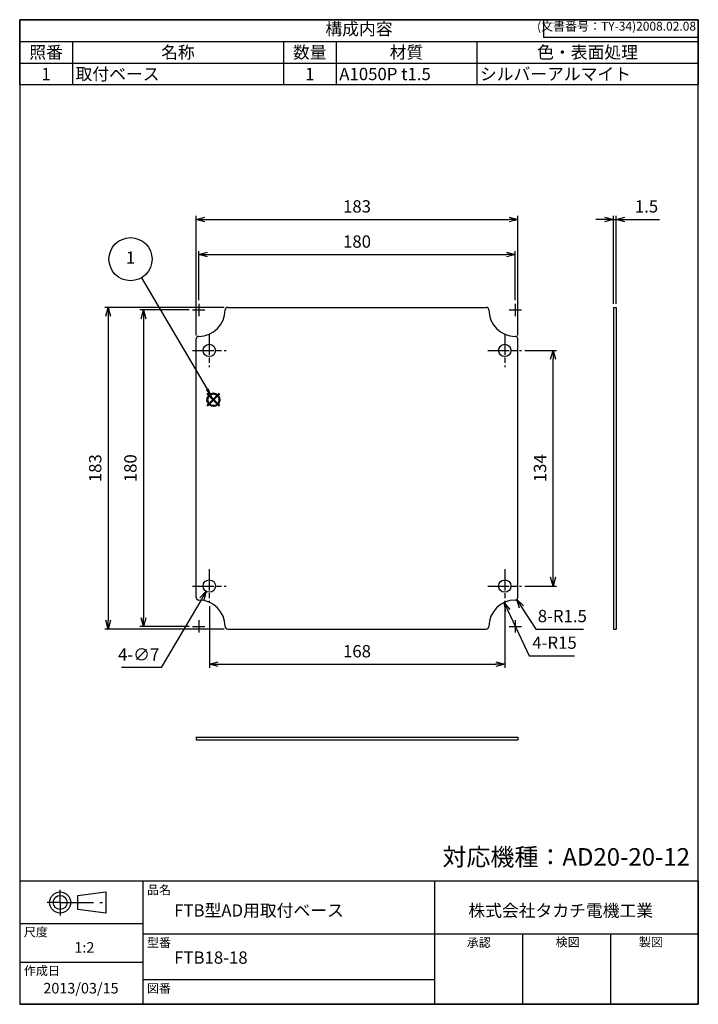
# Model space of a CAD drawing. Units: millimetres. Extents: x 0 to 386, y 0 to 560.
import ezdxf
from ezdxf.enums import TextEntityAlignment as Align

# ---------------------------------------------------------------- set-up
doc = ezdxf.new("R2010")
doc.units = ezdxf.units.MM
doc.header["$LTSCALE"] = 2
for name, pattern in [('AM_ISO08W050', [18, 12, -1.5, 3, -1.5]), ('AM_ISO08W050x2', [9, 6, -0.75, 1.5, -0.75]), ('gen7a', [6.875, 4.75, -0.875, 0.375, -0.875])]:
    doc.linetypes.add(name, pattern=pattern)
doc.layers.add('7A', color=4, linetype='gen7a')
doc.layers.add('RAHM2', color=1, linetype='Continuous')
doc.layers.add('AM_12', color=7, linetype='Continuous', lineweight=50, plot=False)
for name, color, linetype, lineweight in [('AM_5', 3, 'Continuous', 25), ('AM_7', 4, 'AM_ISO08W050', 25), ('取付ﾍﾞｰｽ', 7, 'Continuous', 25)]:
    doc.layers.add(name, color=color, linetype=linetype, lineweight=lineweight)
doc.styles.add('ACISOTS', font='isocp.shx', dxfattribs={"height": 1, "bigfont": 'extfont.shx'})
doc.styles.get("Standard").update_dxf_attribs({"font": 'ISOCP.SHX', "bigfont": 'EXTFONT.SHX'})
doc.dimstyles.new('AM_ISO', dxfattribs={"dimtxt": 3.5, "dimasz": 2.5, "dimexe": 1, "dimexo": 1, "dimgap": 1.5, "dimtad": 1, "dimdsep": 46, "dimtxsty": 'STANDARD', "dimblk": 'OPEN30', "dimcen": 0, "dimclrd": 3, "dimclre": 3, "dimclrt": 2, "dimadec": 0, "dimazin": 2, "dimtp": 0.1, "dimtm": 0.1, "dimtfac": 0.71, "dimtmove": 0, "dimatfit": 3, "dimldrblk": 'OPEN30', "dimfxl": 1, "dimlwd": -1, "dimlwe": -1, "dimarcsym": 0})
doc.dimstyles.new('AM_ISO$0', dxfattribs={"dimtxt": 3.5, "dimasz": 2.5, "dimexe": 1, "dimexo": 1, "dimgap": 1.5, "dimtad": 1, "dimdsep": 46, "dimtxsty": 'STANDARD', "dimblk": 'OPEN30', "dimcen": 0, "dimclrd": 3, "dimclre": 3, "dimclrt": 2, "dimadec": 0, "dimazin": 2, "dimtp": 0.1, "dimtm": 0.1, "dimtfac": 0.71, "dimtmove": 0, "dimatfit": 3, "dimldrblk": 'OPEN30', "dimfxl": 1, "dimlwd": -1, "dimlwe": -1, "dimarcsym": 0})
doc.dimstyles.new('AM_ISO$3', dxfattribs={"dimtxt": 3.5, "dimasz": 2.5, "dimexe": 1, "dimexo": 1, "dimgap": 1.5, "dimtad": 1, "dimtoh": 1, "dimdsep": 46, "dimtxsty": 'STANDARD', "dimblk": 'OPEN30', "dimcen": 0, "dimclrd": 3, "dimclre": 3, "dimclrt": 2, "dimadec": 0, "dimazin": 2, "dimtp": 0.1, "dimtm": 0.1, "dimtfac": 0.71, "dimtofl": 0, "dimtmove": 0, "dimatfit": 0, "dimldrblk": 'OPEN30', "dimfxl": 1, "dimlwd": -1, "dimlwe": -1, "dimarcsym": 0})
doc.dimstyles.new('AM_ISO$4', dxfattribs={"dimtxt": 3.5, "dimasz": 2.5, "dimexe": 1, "dimexo": 1, "dimgap": 1.5, "dimtad": 1, "dimtoh": 1, "dimdsep": 46, "dimtxsty": 'STANDARD', "dimblk": 'OPEN30', "dimcen": 0, "dimclrd": 3, "dimclre": 3, "dimclrt": 2, "dimadec": 0, "dimazin": 2, "dimtp": 0.1, "dimtm": 0.1, "dimtfac": 0.71, "dimtofl": 0, "dimtmove": 0, "dimatfit": 0, "dimldrblk": 'OPEN30', "dimfxl": 1, "dimlwd": -1, "dimlwe": -1, "dimarcsym": 0})

# ---------------------------------------------------------------- blocks, each defined once
blk = doc.blocks.new('TK-A4')
for p, q in [((149, 280), (149, 275)), ((149, 275), (193, 275))]:
    blk.add_line(p, q)
blk.add_lwpolyline([(0, 0), (193, 0), (193, 280), (0, 280)], close=True)
at = {"insert": (192.36, 276.11), "char_height": 2.5, "width": 43.0784, "attachment_point": 9}
blk.add_mtext('(文書番号：TY-34)2008.02.08', dxfattribs=at)
blk = doc.blocks.new('TK-仕様書')
for p, q in [((0, 35), (-193, 35)), ((-193, 35), (-193, 0)), ((-158, 35), (-158, 0)), ((-75, 35), (-75, 0)), ((0, 35), (0, 0)), ((-176.49, 30.96), (-168.49, 31.96)), ((-176.49, 26.96), (-176.49, 30.96)), ((-168.49, 31.96), (-168.49, 25.96)), ((-168.49, 25.96), (-176.49, 26.96)), ((-193, 23), (-158, 23)), ((-158, 20), (0, 20)), ((-50, 20), (-50, 0)), ((-25, 20), (-25, 0)), ((-193, 12), (-158, 12)), ((-75, 7), (-158, 7)), ((0, 0), (-193, 0))]:
    blk.add_line(p, q)
for radius in [3, 2]:
    blk.add_circle((-181.49, 28.96), radius)
at = {"layer": '7A'}
for q in [(-181.49, 32.53), (-185.21, 28.96), (-181.49, 25.25), (-167.71, 28.96)]:
    blk.add_line((-181.49, 28.96), q, dxfattribs=at)
at = {"insert": (-39.13, 26.64), "char_height": 3.5, "width": 60, "attachment_point": 5}
blk.add_mtext('\\fＭＳ ゴシック|b0|i0|c128|p49;株式会社タカチ電機工業', dxfattribs=at)
for tag, p, height in [('品名', (-149.06, 24.95), 3.5), ('型番', (-149.06, 11.54), 3.5), ('GEN-TITLE-DAT', (-186.26, 3.08), 3), ('図番', (-149.06, 2.06), 3)]:
    blk.add_attdef(tag, p, '', height=height)
for tag, height, p in [('GEN-TITLE-SCA', 3, (-174.61, 15.79)), ('承認', 3.5, (-62.5, 7.73)), ('検図', 3.5, (-37.5, 7.73)), ('製図', 3.5, (-12.5, 7.73))]:
    blk.add_attdef(tag, text='', height=height).set_placement(p, align=Align.MIDDLE)
at = {"layer": 'RAHM2', "char_height": 2.5}
for s, insert, width, attachment_point in [('品名', (-156.8, 33.8), 90, 1), ('尺度', (-191.8, 21.8), 20, 1), ('型番', (-156.8, 18.8), 90, 1), ('承認', (-62.43, 18.8), 17, 2), ('検図', (-37.17, 18.93), 17, 2), ('製図', (-13.5, 18.96), 17, 2), ('作成日', (-191.8, 10.8), 60, 1), ('図番', (-156.8, 5.8), 90, 1)]:
    blk.add_mtext(s, dxfattribs=dict(at, insert=insert, width=width, attachment_point=attachment_point))
blk = doc.blocks.new('_Open30')
at = {"color": 0, "linetype": 'ByBlock', "lineweight": -2}
for p, q in [((-1, 0.27), (0, 0)), ((0, 0), (-1, -0.27)), ((0, 0), (-1, 0))]:
    blk.add_line(p, q, dxfattribs=at)
blk = doc.blocks.new('*D12')
at = {"layer": 'AM_5', "color": 3}
for p, q in [((100.37, 380.4), (100.37, 448.4)), ((283.37, 380.4), (283.37, 448.4)), ((105.37, 446.4), (278.37, 446.4))]:
    blk.add_line(p, q, dxfattribs=at)
at = {"layer": 'Defpoints', "color": 0}
for p in [(283.37, 446.4), (100.37, 378.4), (283.37, 378.4)]:
    blk.add_point(p, dxfattribs=at)
at = {"layer": 'AM_5', "color": 3, "xscale": 5, "yscale": 5, "zscale": 5, "rotation": 180}
blk.add_blockref('_Open30', (100.37, 446.4), dxfattribs=at)
at = {"layer": 'AM_5', "color": 3, "xscale": 5, "yscale": 5, "zscale": 5}
blk.add_blockref('_Open30', (283.37, 446.4), dxfattribs=at)
at = {"layer": 'AM_5', "color": 2, "insert": (191.87, 452.9), "char_height": 7, "attachment_point": 5}
blk.add_mtext('183', dxfattribs=at)
blk = doc.blocks.new('*D13')
at = {"layer": 'AM_5', "color": 3}
for p, q in [((116.37, 396.4), (48.37, 396.4)), ((50.37, 391.4), (50.37, 218.4)), ((116.37, 213.4), (48.37, 213.4))]:
    blk.add_line(p, q, dxfattribs=at)
at = {"layer": 'Defpoints', "color": 0}
for p in [(118.37, 396.4), (50.37, 213.4), (118.37, 213.4)]:
    blk.add_point(p, dxfattribs=at)
at = {"layer": 'AM_5', "color": 3, "xscale": 5, "yscale": 5, "zscale": 5}
for p, rotation in [((50.37, 396.4), 90), ((50.37, 213.4), 270)]:
    blk.add_blockref('_Open30', p, dxfattribs=dict(at, rotation=rotation))
at = {"layer": 'AM_5', "color": 2, "insert": (43.87, 304.9), "char_height": 7, "attachment_point": 5, "rotation": 90}
blk.add_mtext('183', dxfattribs=at)
blk = doc.blocks.new('*D14')
at = {"layer": 'AM_5', "color": 3}
for p, q in [((337.7, 398.4), (337.7, 448.4)), ((339.2, 398.4), (339.2, 448.4)), ((332.7, 446.4), (327.7, 446.4)), ((337.7, 446.4), (339.2, 446.4)), ((344.2, 446.4), (363.89, 446.4))]:
    blk.add_line(p, q, dxfattribs=at)
at = {"layer": 'Defpoints', "color": 0}
for p in [(339.2, 446.4), (337.7, 396.4), (339.2, 396.4)]:
    blk.add_point(p, dxfattribs=at)
at = {"layer": 'AM_5', "color": 3, "xscale": 5, "yscale": 5, "zscale": 5}
blk.add_blockref('_Open30', (337.7, 446.4), dxfattribs=at)
at = {"layer": 'AM_5', "color": 3, "xscale": 5, "yscale": 5, "zscale": 5, "rotation": 180}
blk.add_blockref('_Open30', (339.2, 446.4), dxfattribs=at)
at = {"layer": 'AM_5', "color": 2, "insert": (356.54, 452.9), "char_height": 7, "attachment_point": 5}
blk.add_mtext('1.5', dxfattribs=at)
blk = doc.blocks.new('*S23')
at = {"layer": 'AM_12', "color": 4}
for p, q in [((106.7, 340.35), (113.7, 347.35)), ((106.7, 347.35), (113.7, 340.35))]:
    blk.add_line(p, q, dxfattribs=at)
blk.add_circle((110.2, 343.85), 3.5, dxfattribs=at)
blk = doc.blocks.new('*S24')
at = {"layer": 'AM_5', "color": 3}
blk.add_line((69.27, 413.24), (106.64, 349.88), dxfattribs=at)
blk.add_circle((63.04, 423.79), 12.25, dxfattribs=at)
at = {"layer": 'AM_5', "color": 3, "linetype": 'Continuous'}
blk.add_trace([(105.85, 349.41), (107.43, 350.34), (110.2, 343.85)], dxfattribs=at)
at = {"layer": 'AM_5', "color": 7, "insert": (63.04, 423.79), "char_height": 7, "attachment_point": 5, "style": 'ACISOTS'}
blk.add_mtext('1', dxfattribs=at)
blk = doc.blocks.new('*D16')
at = {"layer": 'AM_5', "color": 3}
for p, q in [((107.87, 226.4), (107.87, 191.4)), ((275.87, 226.4), (275.87, 191.4)), ((112.87, 193.4), (270.87, 193.4))]:
    blk.add_line(p, q, dxfattribs=at)
at = {"layer": 'Defpoints', "color": 0}
for p in [(107.87, 228.4), (275.87, 228.4), (275.87, 193.4)]:
    blk.add_point(p, dxfattribs=at)
at = {"layer": 'AM_5', "color": 3, "xscale": 5, "yscale": 5, "zscale": 5, "rotation": 180}
blk.add_blockref('_Open30', (107.87, 193.4), dxfattribs=at)
at = {"layer": 'AM_5', "color": 3, "xscale": 5, "yscale": 5, "zscale": 5}
blk.add_blockref('_Open30', (275.87, 193.4), dxfattribs=at)
at = {"layer": 'AM_5', "color": 2, "insert": (191.87, 199.9), "char_height": 7, "attachment_point": 5}
blk.add_mtext('168', dxfattribs=at)
blk = doc.blocks.new('*D17')
at = {"layer": 'AM_5', "color": 3}
for p, q in [((287.37, 371.9), (305.37, 371.9)), ((303.37, 242.9), (303.37, 366.9)), ((287.37, 237.9), (305.37, 237.9))]:
    blk.add_line(p, q, dxfattribs=at)
at = {"layer": 'Defpoints', "color": 0}
for p in [(285.37, 371.9), (303.37, 371.9), (285.37, 237.9)]:
    blk.add_point(p, dxfattribs=at)
at = {"layer": 'AM_5', "color": 3, "xscale": 5, "yscale": 5, "zscale": 5}
for p, rotation in [((303.37, 371.9), 90), ((303.37, 237.9), 270)]:
    blk.add_blockref('_Open30', p, dxfattribs=dict(at, rotation=rotation))
at = {"layer": 'AM_5', "color": 2, "insert": (296.87, 304.9), "char_height": 7, "attachment_point": 5, "rotation": 90}
blk.add_mtext('134', dxfattribs=at)
blk = doc.blocks.new('*D18')
at = {"layer": 'AM_5', "color": 3}
for p, q in [((101.87, 400.4), (101.87, 428.4)), ((106.87, 426.4), (276.87, 426.4)), ((281.87, 400.4), (281.87, 428.4))]:
    blk.add_line(p, q, dxfattribs=at)
at = {"layer": 'Defpoints', "color": 0}
for p in [(281.87, 426.4), (101.87, 398.4), (281.87, 398.4)]:
    blk.add_point(p, dxfattribs=at)
at = {"layer": 'AM_5', "color": 3, "xscale": 5, "yscale": 5, "zscale": 5, "rotation": 180}
blk.add_blockref('_Open30', (101.87, 426.4), dxfattribs=at)
at = {"layer": 'AM_5', "color": 3, "xscale": 5, "yscale": 5, "zscale": 5}
blk.add_blockref('_Open30', (281.87, 426.4), dxfattribs=at)
at = {"layer": 'AM_5', "color": 2, "insert": (191.87, 432.9), "char_height": 7, "attachment_point": 5}
blk.add_mtext('180', dxfattribs=at)
blk = doc.blocks.new('*D19')
at = {"layer": 'AM_5', "color": 3}
for p, q in [((96.37, 394.9), (68.37, 394.9)), ((70.37, 389.9), (70.37, 219.9)), ((96.37, 214.9), (68.37, 214.9))]:
    blk.add_line(p, q, dxfattribs=at)
at = {"layer": 'Defpoints', "color": 0}
for p in [(98.37, 394.9), (70.37, 214.9), (98.37, 214.9)]:
    blk.add_point(p, dxfattribs=at)
at = {"layer": 'AM_5', "color": 3, "xscale": 5, "yscale": 5, "zscale": 5}
for p, rotation in [((70.37, 394.9), 90), ((70.37, 214.9), 270)]:
    blk.add_blockref('_Open30', p, dxfattribs=dict(at, rotation=rotation))
at = {"layer": 'AM_5', "color": 2, "insert": (63.87, 304.9), "char_height": 7, "attachment_point": 5, "rotation": 90}
blk.add_mtext('180', dxfattribs=at)
blk = doc.blocks.new('*D20')
at = {"layer": 'AM_5', "color": 3}
for p, q in [((103.55, 230.58), (80.49, 191.53)), ((80.49, 191.53), (57.89, 191.53))]:
    blk.add_line(p, q, dxfattribs=at)
at = {"layer": 'Defpoints', "color": 0}
for p in [(109.65, 240.92), (106.09, 234.89)]:
    blk.add_point(p, dxfattribs=at)
at = {"layer": 'AM_5', "color": 3, "xscale": 5, "yscale": 5, "zscale": 5, "rotation": 59.4455302979744}
blk.add_blockref('_Open30', (106.09, 234.89), dxfattribs=at)
at = {"layer": 'AM_5', "color": 2, "insert": (67.69, 198.03), "char_height": 7, "attachment_point": 5}
blk.add_mtext('4-∅7', dxfattribs=at)
blk = doc.blocks.new('*D21')
at = {"layer": 'AM_5', "color": 3}
for p, q in [((285.42, 225.96), (293.6, 213.4)), ((293.6, 213.4), (320.69, 213.4))]:
    blk.add_line(p, q, dxfattribs=at)
at = {"layer": 'Defpoints', "color": 0}
for p in [(281.87, 231.4), (282.69, 230.15)]:
    blk.add_point(p, dxfattribs=at)
at = {"layer": 'AM_5', "color": 3, "xscale": 5, "yscale": 5, "zscale": 5, "rotation": 123.091631448107}
blk.add_blockref('_Open30', (282.69, 230.15), dxfattribs=at)
at = {"layer": 'AM_5', "color": 2, "insert": (308.64, 219.9), "char_height": 7, "attachment_point": 5}
blk.add_mtext('8-R1.5', dxfattribs=at)
blk = doc.blocks.new('*S25')
at = {"color": 7}
for p, q in [((0, 560), (386, 560)), ((0, 522.95), (0, 560)), ((386, 560), (386, 522.95)), ((386, 522.95), (0, 522.95))]:
    blk.add_line(p, q, dxfattribs=at)
at = {"color": 1}
for p, q in [((0, 547.65), (386, 547.65)), ((30, 547.65), (30, 535.3)), ((150, 547.65), (150, 535.3)), ((180, 547.65), (180, 535.3)), ((260, 547.65), (260, 535.3)), ((0, 535.3), (386, 535.3)), ((30, 535.3), (30, 522.95)), ((150, 535.3), (150, 522.95)), ((180, 535.3), (180, 522.95)), ((260, 535.3), (260, 522.95))]:
    blk.add_line(p, q, dxfattribs=at)
at = {"color": 2, "insert": (193, 553.83), "char_height": 7, "attachment_point": 5, "style": 'ACISOTS'}
blk.add_mtext('構成内容', dxfattribs=at)
at = {"color": 2, "char_height": 7, "style": 'ACISOTS'}
for s, insert, width, attachment_point in [('照番', (15, 544.95), 26.4, 2), ('名称', (90, 544.95), 116.4, 2), ('数量', (165, 544.95), 26.4, 2), ('材質', (220, 544.95), 76.4, 2), ('色・表面処理', (323, 544.95), 122.4, 2), ('1', (15, 532.6), 26.4, 2), ('取付ベース', (31.8, 532.6), 116.4, 1), ('1', (165, 532.6), 26.4, 2), ('A1050P t1.5', (181.8, 532.6), 76.4, 1), ('シルバーアルマイト', (261.8, 532.6), 122.4, 1)]:
    blk.add_mtext(s, dxfattribs=dict(at, insert=insert, width=width, attachment_point=attachment_point))
blk = doc.blocks.new('*D22')
at = {"layer": 'AM_5', "color": 3}
for p, q in [((277.67, 223.91), (289.88, 198.27)), ((289.88, 198.27), (315.57, 198.27))]:
    blk.add_line(p, q, dxfattribs=at)
at = {"layer": 'Defpoints', "color": 0}
for p in [(269.07, 241.96), (275.52, 228.42)]:
    blk.add_point(p, dxfattribs=at)
at = {"layer": 'AM_5', "color": 3, "xscale": 5, "yscale": 5, "zscale": 5, "rotation": 115.4629146623416}
blk.add_blockref('_Open30', (275.52, 228.42), dxfattribs=at)
at = {"layer": 'AM_5', "color": 2, "insert": (304.22, 204.77), "char_height": 7, "attachment_point": 5}
blk.add_mtext('4-R15', dxfattribs=at)

msp = doc.modelspace()

# ---------------------------------------------------------------- linework, layer by layer
at = {"layer": 'AM_7', "linetype": 'AM_ISO08W050x2'}
for p, q in [((101.867, 398.404), (101.867, 391.404)), ((281.867, 398.404), (281.867, 391.404)), ((98.367, 394.904), (105.367, 394.904)), ((278.367, 394.904), (285.367, 394.904)), ((107.867, 381.404), (107.867, 362.404)), ((275.867, 381.404), (275.867, 362.404)), ((98.367, 371.904), (117.367, 371.904)), ((266.367, 371.904), (285.367, 371.904)), ((107.867, 247.404), (107.867, 228.404)), ((275.867, 247.404), (275.867, 228.404)), ((98.367, 237.904), (117.367, 237.904)), ((266.367, 237.904), (285.367, 237.904)), ((101.867, 218.404), (101.867, 211.404)), ((281.867, 218.404), (281.867, 211.404)), ((98.367, 214.904), (105.367, 214.904)), ((278.367, 214.904), (285.367, 214.904))]:
    msp.add_line(p, q, dxfattribs=at)
at = {"layer": '取付ﾍﾞｰｽ'}
for p, q in [((118.367, 396.404), (265.367, 396.404)), ((337.698, 396.404), (339.198, 396.404)), ((337.698, 396.404), (337.698, 213.404)), ((339.198, 396.404), (339.198, 213.404)), ((100.367, 231.404), (100.367, 378.404)), ((283.367, 231.404), (283.367, 378.404)), ((118.367, 213.404), (265.367, 213.404)), ((337.698, 213.404), (339.198, 213.404)), ((100.367, 151.954), (100.367, 150.454)), ((100.367, 151.954), (283.367, 151.954)), ((283.367, 151.954), (283.367, 150.454)), ((100.367, 150.454), (283.367, 150.454))]:
    msp.add_line(p, q, dxfattribs=at)
for centre in [(107.867, 371.904), (275.867, 371.904), (107.867, 237.904), (275.867, 237.904)]:
    msp.add_circle(centre, 3.5, dxfattribs=at)
for centre, radius, start, end in [((101.867, 394.904), 15, 270, 0), ((118.367, 394.904), 1.5, 90, 180), ((265.367, 394.904), 1.5, 0, 90), ((281.867, 394.904), 15, 180, 270), ((101.867, 378.404), 1.5, 90, 180), ((281.867, 378.404), 1.5, 0, 90), ((101.867, 231.404), 1.5, 180, 270), ((101.867, 214.904), 15, 0, 90), ((281.867, 214.904), 15, 90, 180), ((281.867, 231.404), 1.5, 270, 0), ((118.367, 214.904), 1.5, 180, 270), ((265.367, 214.904), 1.5, 270, 0)]:
    msp.add_arc(centre, radius, start, end, dxfattribs=at)

# ---------------------------------------------------------------- block references
at = {"lineweight": 0, "xscale": 2, "yscale": 2, "zscale": 2}
msp.add_blockref('TK-A4', (0, 0), dxfattribs=at)
msp.add_blockref('*S25', (0, 0))
msp.add_blockref('TK-仕様書', (386, 0), dxfattribs=at).add_auto_attribs({'GEN-TITLE-DAT': '2013/03/15', '品名': 'FTB型AD用取付ベース', '型番': 'FTB18-18', 'GEN-TITLE-SCA': '1:2'})
at = {"layer": 'AM_12'}
msp.add_blockref('*S23', (0, 0), dxfattribs=at)
at = {"layer": 'AM_5'}
msp.add_blockref('*S24', (0, 0), dxfattribs=at)

# ---------------------------------------------------------------- texts
at = {"layer": 'AM_5', "color": 2, "insert": (310.854, 83.826), "char_height": 10, "attachment_point": 5}
msp.add_mtext('{\\C7;対応機種：AD20-20-12}', dxfattribs=at)

# ---------------------------------------------------------------- dimensions: what is measured, and where the dimension line sits
at = {"layer": 'AM_5'}
for base, p1, p2, dimstyle, picture, middle in [((283.367, 446.404), (100.367, 378.404), (283.367, 378.404), 'AM_ISO', '*D12', (191.867, 452.904)), ((339.198, 446.404), (337.698, 396.404), (339.198, 396.404), 'AM_ISO', '*D14', (356.543, 452.904)), ((281.867, 426.404), (101.867, 398.404), (281.867, 398.404), 'AM_ISO$0', '*D18', (191.867, 432.904))]:
    dim = msp.add_linear_dim(base=base, p1=p1, p2=p2, dimstyle=dimstyle, override={"dimscale": 2}, dxfattribs=at)
    dim.commit()
    dim.dimension.update_dxf_attribs({"geometry": picture, "text_midpoint": middle})
for base, p1, p2, angle, dimstyle, picture, middle in [((50.367, 213.404), (118.367, 396.404), (118.367, 213.404), 90, 'AM_ISO', '*D13', (43.867, 304.904)), ((70.367, 214.904), (98.367, 394.904), (98.367, 214.904), 90, 'AM_ISO$0', '*D19', (63.867, 304.904)), ((303.367, 371.904), (285.367, 237.904), (285.367, 371.904), 90, 'AM_ISO$0', '*D17', (296.867, 304.904)), ((275.867, 193.404), (107.867, 228.404), (275.867, 228.404), 0, 'AM_ISO$0', '*D16', (191.867, 199.904))]:
    dim = msp.add_linear_dim(base=base, p1=p1, p2=p2, angle=angle, dimstyle=dimstyle, override={"dimscale": 2}, dxfattribs=at)
    dim.commit()
    dim.dimension.update_dxf_attribs({"geometry": picture, "text_midpoint": middle})
dim = msp.add_diameter_dim_2p(p1=(109.646, 240.918), p2=(106.088, 234.89), text='4-<>', dimstyle='AM_ISO$3', override={"dimscale": 2}, dxfattribs=at)
dim.commit()
dim.dimension.update_dxf_attribs({"geometry": '*D20', "text_midpoint": (67.693, 191.534), "dimtype": 163})
for center, mpoint, text, picture, middle in [((269.073, 241.962), (275.522, 228.42), '4-<>', '*D22', (304.224, 198.271)), ((281.867, 231.404), (282.686, 230.147), '8-<>', '*D21', (308.642, 213.404))]:
    dim = msp.add_radius_dim(center=center, mpoint=mpoint, text=text, dimstyle='AM_ISO$4', override={"dimscale": 2}, dxfattribs=at)
    dim.commit()
    dim.dimension.update_dxf_attribs({"geometry": picture, "text_midpoint": middle, "dimtype": 164})

doc.saveas('drawing.dxf')
